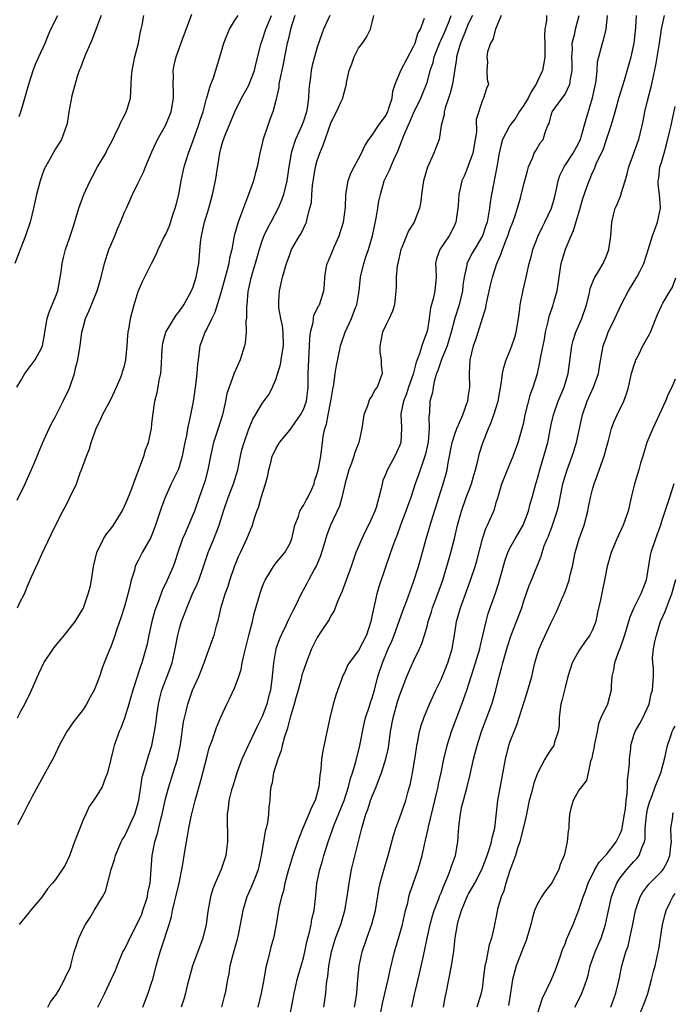
# Model space of a CAD drawing. Units: inches. Extents: x 2538000 to 2541000, y 1548000 to 1551000.
# Drawn here: x 2539278 to 2539373, y 1548897 to 1549040 of the extents above; entities that cross this region are included whole.
import ezdxf

# ---------------------------------------------------------------- set-up
doc = ezdxf.new("R2010")
doc.units = ezdxf.units.IN
doc.header["$MEASUREMENT"] = 0
doc.layers.add('LD25381548_2ft', color=105, linetype='Continuous')

msp = doc.modelspace()

# ---------------------------------------------------------------- linework, layer by layer
at = {"layer": 'LD25381548_2ft'}
for points, elevation in [([(2539289.6, 1549041), (2539289, 1549039.34), (2539288.36, 1549037.64), (2539288.06, 1549037), (2539287.35, 1549035.35), (2539287.17, 1549034.83), (2539287, 1549034.45), (2539286.62, 1549033.38), (2539286.44, 1549033), (2539286.13, 1549032.13), (2539285.34, 1549029.34), (2539284.9, 1549027), (2539284.68, 1549025.32), (2539284.58, 1549025), (2539284.32, 1549024.32), (2539283.88, 1549023), (2539283, 1549021.65), (2539282.23, 1549020.22), (2539281.52, 1549019), (2539281.34, 1549018.66), (2539281, 1549017.73), (2539280.75, 1549017), (2539280.23, 1549015), (2539279.79, 1549013), (2539279.3, 1549011), (2539278.63, 1549009), (2539277.84, 1549007), (2539277.1, 1549005)], 8306), ([(2539277.36, 1548987), (2539277.91, 1548987.91), (2539278.54, 1548989), (2539279.61, 1548990.39), (2539280.04, 1548991), (2539281, 1548992.78), (2539281.09, 1548993), (2539281.4, 1548994.6), (2539281.45, 1548995), (2539281.8, 1548997), (2539282.08, 1548997.92), (2539283, 1549000.15), (2539283.31, 1549001), (2539283.79, 1549003.79), (2539283.94, 1549005), (2539284.15, 1549005.85), (2539284.46, 1549007), (2539285, 1549008.68), (2539285.59, 1549010.41), (2539286.37, 1549013), (2539287.11, 1549015), (2539288.02, 1549017), (2539288.37, 1549017.63), (2539289.1, 1549019), (2539290.28, 1549021), (2539290.51, 1549021.49), (2539291.2, 1549022.8), (2539291.62, 1549023.62), (2539292.28, 1549025), (2539292.49, 1549025.51), (2539293, 1549026.45), (2539293.27, 1549027), (2539293.4, 1549027.4), (2539293.87, 1549029), (2539293.99, 1549031), (2539294.02, 1549032.02), (2539294.11, 1549033), (2539294.28, 1549033.72), (2539294.52, 1549035), (2539295.05, 1549037), (2539295.35, 1549038.65), (2539295.45, 1549039), (2539295.57, 1549039.57), (2539295.81, 1549041)], 8304), ([(2539277.41, 1548970.59), (2539278.58, 1548973), (2539279.86, 1548975.86), (2539280.34, 1548977), (2539280.52, 1548977.48), (2539281.12, 1548978.88), (2539282.06, 1548981), (2539282.37, 1548981.63), (2539283, 1548982.77), (2539284.1, 1548985), (2539285, 1548986.89), (2539285.75, 1548989), (2539285.96, 1548989.96), (2539286.25, 1548991), (2539286.47, 1548992.47), (2539286.57, 1548993), (2539286.83, 1548995), (2539287, 1548995.71), (2539287.35, 1548997), (2539287.86, 1548998.14), (2539289.04, 1549001), (2539289.6, 1549003), (2539290.08, 1549005), (2539290.75, 1549007), (2539291, 1549007.62), (2539291.61, 1549009), (2539291.98, 1549010.02), (2539292.44, 1549011), (2539293, 1549012.44), (2539293.28, 1549013), (2539294.18, 1549015), (2539295, 1549016.69), (2539295.13, 1549017), (2539295.77, 1549018.23), (2539296.05, 1549019), (2539297, 1549021.18), (2539297.54, 1549022.46), (2539297.81, 1549023), (2539298.96, 1549025.04), (2539299.81, 1549027), (2539300.15, 1549029), (2539300.11, 1549029.89), (2539300.09, 1549031), (2539300.12, 1549032.12), (2539300.09, 1549033), (2539300.22, 1549033.78), (2539300.52, 1549035), (2539301, 1549036.35), (2539301.4, 1549037.4), (2539302.79, 1549041.21)], 8302), ([(2539277.45, 1548955), (2539277.86, 1548955.86), (2539278.47, 1548957), (2539279, 1548958.35), (2539279.21, 1548958.79), (2539279.49, 1548959.49), (2539280.45, 1548961.55), (2539281, 1548962.78), (2539282.36, 1548965.64), (2539283, 1548966.93), (2539284.06, 1548969), (2539284.4, 1548969.6), (2539285, 1548970.91), (2539286.04, 1548973), (2539286.59, 1548974.59), (2539286.77, 1548975), (2539287.49, 1548977), (2539287.93, 1548978.07), (2539288.17, 1548979), (2539288.9, 1548981), (2539289.59, 1548982.41), (2539289.82, 1548983), (2539291, 1548985.24), (2539291.86, 1548987), (2539292.49, 1548988.49), (2539292.68, 1548989), (2539292.74, 1548989.26), (2539293, 1548990.11), (2539293.2, 1548991), (2539293.41, 1548993), (2539293.5, 1548994.5), (2539293.56, 1548995), (2539293.68, 1548995.68), (2539293.86, 1548997), (2539294.39, 1548999), (2539295, 1549000.89), (2539295.62, 1549002.38), (2539296.91, 1549005), (2539297.64, 1549006.36), (2539297.91, 1549007), (2539298.74, 1549008.74), (2539299, 1549009.25), (2539299.53, 1549010.47), (2539300.04, 1549012.04), (2539300.38, 1549013), (2539300.51, 1549013.49), (2539300.89, 1549015), (2539301.26, 1549017), (2539301.68, 1549019), (2539301.95, 1549019.95), (2539302.29, 1549021), (2539303, 1549022.83), (2539303.78, 1549025), (2539304.07, 1549025.93), (2539304.42, 1549027), (2539304.94, 1549028.94), (2539304.96, 1549029.04), (2539305.39, 1549030.61), (2539305.56, 1549031), (2539305.92, 1549031.92), (2539306.88, 1549035), (2539307.46, 1549037), (2539307.89, 1549038.11), (2539308.26, 1549039), (2539309, 1549040.23), (2539309.5, 1549041)], 8300), ([(2539317.75, 1549041), (2539317.13, 1549039), (2539317, 1549038.53), (2539316.71, 1549037.29), (2539316.62, 1549037), (2539316.23, 1549035), (2539316.05, 1549033.95), (2539315.52, 1549031.52), (2539315.45, 1549031), (2539315.44, 1549030.56), (2539315, 1549028.63), (2539314.57, 1549027), (2539314.13, 1549025.87), (2539313.81, 1549025), (2539313.1, 1549022.9), (2539313, 1549022.43), (2539312.65, 1549021), (2539312.26, 1549019), (2539312.01, 1549017.99), (2539311.73, 1549017), (2539311.03, 1549015), (2539309.88, 1549011.88), (2539309.53, 1549011), (2539308.95, 1549009), (2539308.58, 1549007), (2539308.26, 1549005.74), (2539308.17, 1549005), (2539307.89, 1549003.89), (2539307.63, 1549003), (2539307, 1549000.7), (2539306.49, 1548999), (2539306.13, 1548997.87), (2539305.68, 1548997), (2539305, 1548995.58), (2539304.68, 1548995), (2539304.25, 1548993.75), (2539303.97, 1548993), (2539303.83, 1548991.83), (2539303.69, 1548991), (2539303.61, 1548990.39), (2539303.5, 1548989), (2539303.3, 1548987.3), (2539302.96, 1548984.96), (2539302.51, 1548982.51), (2539302.16, 1548981), (2539302, 1548980), (2539301.77, 1548979), (2539301.4, 1548977), (2539301, 1548975.61), (2539300.78, 1548975), (2539299.79, 1548973), (2539298.9, 1548971), (2539298.39, 1548969.61), (2539297.5, 1548967), (2539297, 1548965.59), (2539296.82, 1548965.18), (2539295.59, 1548963), (2539295.37, 1548962.63), (2539295, 1548961.85), (2539294.69, 1548961.31), (2539294.57, 1548961), (2539294.46, 1548960.46), (2539293.98, 1548959), (2539293.7, 1548957.7), (2539293, 1548955.19), (2539292.47, 1548953.53), (2539291.89, 1548951.89), (2539291.46, 1548950.54), (2539291, 1548949.32), (2539290.76, 1548948.76), (2539290.06, 1548947), (2539289.77, 1548946.23), (2539289.37, 1548945), (2539289, 1548943.97), (2539288.58, 1548943), (2539288, 1548942), (2539287.5, 1548941), (2539287, 1548940.22), (2539285.6, 1548938.4), (2539284.63, 1548937), (2539283.53, 1548935), (2539282.72, 1548933.28), (2539281.3, 1548930.7), (2539279.6, 1548927.6), (2539279.2, 1548926.8), (2539279, 1548926.45), (2539278.31, 1548925), (2539277.46, 1548923.46)], 8296), ([(2539277.47, 1548939), (2539277.97, 1548939.97), (2539278.53, 1548941), (2539279.34, 1548942.66), (2539280.56, 1548945.44), (2539281.31, 1548947), (2539282.79, 1548949.21), (2539283.69, 1548950.31), (2539284.31, 1548951), (2539285.86, 1548953), (2539287, 1548954.87), (2539287.06, 1548955), (2539287.75, 1548957), (2539288, 1548958), (2539288.23, 1548959), (2539288.51, 1548961), (2539288.97, 1548963), (2539289.95, 1548965), (2539290.36, 1548965.64), (2539291, 1548966.46), (2539291.39, 1548967), (2539292.65, 1548969), (2539293, 1548969.73), (2539293.39, 1548970.61), (2539293.91, 1548971.91), (2539294.3, 1548973), (2539295.81, 1548977), (2539296.06, 1548977.94), (2539296.49, 1548979), (2539296.92, 1548981), (2539297, 1548981.68), (2539297.11, 1548982.89), (2539297.42, 1548985), (2539297.75, 1548986.25), (2539297.89, 1548987), (2539298.06, 1548988.06), (2539298.27, 1548989), (2539298.35, 1548989.65), (2539298.46, 1548992.46), (2539298.51, 1548993), (2539298.58, 1548993.42), (2539299.01, 1548994.99), (2539300.5, 1548997.5), (2539301, 1548998.07), (2539301.64, 1548999), (2539302.75, 1549001), (2539303, 1549001.61), (2539303.42, 1549003), (2539303.8, 1549005), (2539304.05, 1549008.05), (2539304.17, 1549009), (2539304.62, 1549011), (2539305.25, 1549013), (2539305.81, 1549015), (2539306.22, 1549017), (2539306.84, 1549021), (2539307, 1549021.66), (2539307.3, 1549022.7), (2539307.38, 1549023), (2539307.62, 1549023.62), (2539309.03, 1549027), (2539309.99, 1549029), (2539311, 1549030.78), (2539311.11, 1549031), (2539311.87, 1549033), (2539312.07, 1549033.93), (2539312.85, 1549037), (2539313, 1549037.34), (2539313.56, 1549039), (2539313.92, 1549039.92), (2539314.37, 1549041)], 8298), ([(2539322.82, 1549041), (2539321.91, 1549039), (2539321.65, 1549038.35), (2539321, 1549036.41), (2539320.62, 1549035), (2539320.28, 1549033.72), (2539320.14, 1549033), (2539320.04, 1549032.04), (2539319.86, 1549031), (2539319.77, 1549030.23), (2539319.74, 1549029), (2539319.54, 1549027.54), (2539319.45, 1549027), (2539319, 1549025.63), (2539318.76, 1549025), (2539317.86, 1549023), (2539317.32, 1549021.32), (2539317.2, 1549021), (2539316.86, 1549019), (2539316.58, 1549017), (2539316.08, 1549015), (2539315.8, 1549014.2), (2539315.31, 1549013), (2539314.25, 1549011), (2539313.81, 1549010.19), (2539313.24, 1549009), (2539313, 1549008.37), (2539312.55, 1549007), (2539312, 1549005), (2539311.54, 1549003.54), (2539311.39, 1549003), (2539311.33, 1549002.67), (2539310.93, 1549000.93), (2539310.77, 1548999), (2539310.72, 1548998.72), (2539310.71, 1548997), (2539310.65, 1548996.65), (2539310.66, 1548995), (2539310.53, 1548993.47), (2539310.42, 1548993), (2539309.82, 1548991), (2539308.95, 1548989.05), (2539308.91, 1548988.91), (2539308.19, 1548987), (2539307.89, 1548986.11), (2539307.68, 1548985), (2539307.23, 1548983), (2539306.63, 1548981), (2539305.96, 1548979), (2539305.49, 1548977), (2539305.12, 1548975), (2539304.68, 1548973.32), (2539303.85, 1548971), (2539303.16, 1548969), (2539303, 1548968.59), (2539301.82, 1548965.82), (2539301.44, 1548965), (2539300.76, 1548963), (2539300.34, 1548961.66), (2539300.08, 1548961), (2539299.2, 1548959), (2539298.49, 1548957.51), (2539297.93, 1548955.93), (2539297.56, 1548955), (2539297.42, 1548954.58), (2539296.97, 1548953), (2539296.53, 1548951), (2539296.28, 1548949.72), (2539296.12, 1548949), (2539295.55, 1548947), (2539295.39, 1548946.6), (2539295, 1548945.42), (2539294.88, 1548945.12), (2539294.2, 1548943), (2539293.87, 1548941.87), (2539293.65, 1548941), (2539293.03, 1548938.97), (2539292.49, 1548937.51), (2539292.24, 1548937), (2539291.51, 1548935), (2539291.39, 1548934.61), (2539290.52, 1548931), (2539290.18, 1548930.18), (2539289.78, 1548929), (2539289, 1548927.74), (2539288.52, 1548927), (2539287.87, 1548926.13), (2539287.38, 1548925), (2539287, 1548924.18), (2539285.73, 1548921), (2539285, 1548918.97), (2539284.38, 1548917.62), (2539283, 1548915.52), (2539282.57, 1548915), (2539281.81, 1548914.19), (2539281, 1548912.98), (2539279.36, 1548911), (2539279, 1548910.6), (2539277.69, 1548909)], 8294), ([(2539277.69, 1549026.31), (2539277.93, 1549027), (2539278.33, 1549028.33), (2539278.55, 1549029), (2539279.1, 1549031), (2539279.74, 1549033), (2539280.06, 1549033.94), (2539280.57, 1549035), (2539281.48, 1549037), (2539281.9, 1549038.1), (2539282.29, 1549039), (2539283.33, 1549041)], 8308), ([(2539281.89, 1548897), (2539282.25, 1548897.75), (2539283, 1548898.67), (2539283.11, 1548898.89), (2539283.46, 1548899.46), (2539284.31, 1548901), (2539284.51, 1548901.49), (2539285, 1548902.47), (2539285.19, 1548903), (2539285.28, 1548903.28), (2539285.72, 1548905), (2539286.03, 1548905.97), (2539286.39, 1548907), (2539287, 1548908.36), (2539287.33, 1548909), (2539288.01, 1548909.99), (2539288.58, 1548911), (2539289.79, 1548913), (2539290.23, 1548913.77), (2539291.09, 1548917), (2539291.56, 1548918.44), (2539291.69, 1548919), (2539292.52, 1548921), (2539292.69, 1548921.31), (2539293, 1548921.78), (2539293.4, 1548922.6), (2539294.09, 1548924.09), (2539294.53, 1548925), (2539295, 1548926.64), (2539295.1, 1548927.1), (2539295.36, 1548929), (2539295.59, 1548930.41), (2539295.75, 1548931), (2539296.12, 1548932.12), (2539296.51, 1548933.49), (2539297, 1548935), (2539297.39, 1548937), (2539297.6, 1548938.4), (2539297.66, 1548939), (2539297.93, 1548941), (2539298.12, 1548941.88), (2539298.41, 1548943), (2539299.68, 1548946.32), (2539299.93, 1548947), (2539300.37, 1548949), (2539300.74, 1548951), (2539301, 1548951.99), (2539301.31, 1548953), (2539301.79, 1548954.21), (2539302.04, 1548955), (2539302.9, 1548957), (2539303.57, 1548958.43), (2539303.79, 1548959), (2539304.5, 1548961), (2539305.16, 1548963), (2539305.97, 1548965), (2539306.28, 1548965.72), (2539306.74, 1548967), (2539307.37, 1548969), (2539308.05, 1548971), (2539308.83, 1548973), (2539309.45, 1548975), (2539309.87, 1548977), (2539310.07, 1548977.93), (2539310.37, 1548979), (2539311, 1548980.84), (2539311.63, 1548982.37), (2539312.04, 1548983), (2539313, 1548984.63), (2539314.01, 1548985.99), (2539314.51, 1548987), (2539315, 1548988.14), (2539315.68, 1548990.32), (2539315.78, 1548991), (2539315.89, 1548991.89), (2539316.1, 1548993), (2539316.05, 1548995), (2539315.94, 1548995.94), (2539315.72, 1548997), (2539315.45, 1548998.55), (2539315.41, 1548999), (2539315.45, 1548999.45), (2539315.5, 1549001), (2539315.97, 1549003), (2539316.55, 1549005), (2539317, 1549006.3), (2539317.28, 1549007), (2539318.44, 1549009), (2539318.66, 1549009.34), (2539319, 1549010.08), (2539319.31, 1549010.69), (2539319.44, 1549011), (2539319.52, 1549011.52), (2539319.94, 1549013), (2539320.15, 1549013.85), (2539320.2, 1549015), (2539320.32, 1549016.32), (2539320.74, 1549019), (2539321, 1549019.96), (2539321.36, 1549021), (2539321.86, 1549022.14), (2539323, 1549025.38), (2539323.51, 1549026.49), (2539323.79, 1549027), (2539324.49, 1549028.49), (2539324.71, 1549029), (2539324.78, 1549029.22), (2539325, 1549030.16), (2539325.27, 1549031), (2539325.27, 1549031.27), (2539325.62, 1549033), (2539326.02, 1549033.98), (2539326.35, 1549035), (2539327, 1549036.25), (2539327.57, 1549037), (2539328.15, 1549037.85), (2539328.76, 1549039), (2539329, 1549039.99), (2539329.21, 1549041)], 8292), ([(2539295.65, 1548897), (2539296.47, 1548899), (2539297, 1548900.65), (2539297.11, 1548901), (2539297.62, 1548903), (2539298.19, 1548905), (2539298.4, 1548905.6), (2539299.5, 1548909), (2539299.85, 1548910.15), (2539300, 1548911), (2539300.25, 1548912.25), (2539300.45, 1548913), (2539300.93, 1548915), (2539301.36, 1548917), (2539301.44, 1548917.44), (2539301.67, 1548919), (2539302, 1548921), (2539302.17, 1548921.83), (2539302.37, 1548923), (2539302.69, 1548924.69), (2539303.25, 1548927), (2539304.11, 1548929.89), (2539304.41, 1548931), (2539305, 1548933.45), (2539305.33, 1548934.67), (2539305.73, 1548935.73), (2539306.38, 1548937.62), (2539307, 1548939.11), (2539307.87, 1548941), (2539308.25, 1548941.75), (2539309, 1548943.31), (2539309.63, 1548945), (2539309.97, 1548946.03), (2539310.12, 1548947), (2539310.45, 1548948.45), (2539311.14, 1548951.14), (2539311.58, 1548953), (2539311.83, 1548954.17), (2539312.74, 1548957.26), (2539313, 1548957.99), (2539313.29, 1548958.71), (2539313.43, 1548959), (2539314.11, 1548960.11), (2539314.63, 1548961), (2539315, 1548961.48), (2539316.29, 1548963), (2539317, 1548964.25), (2539317.31, 1548965), (2539317.75, 1548967), (2539318.26, 1548968.26), (2539318.49, 1548969), (2539318.65, 1548969.35), (2539319, 1548969.84), (2539319.41, 1548970.59), (2539319.66, 1548971), (2539320.21, 1548972.21), (2539320.55, 1548973), (2539320.62, 1548973.38), (2539321, 1548974.46), (2539321.18, 1548975.18), (2539321.52, 1548977), (2539321.78, 1548979), (2539321.86, 1548979.86), (2539322.1, 1548981), (2539322.36, 1548981.64), (2539322.58, 1548983), (2539323, 1548985), (2539323.27, 1548986.73), (2539323.4, 1548987.4), (2539323.62, 1548989), (2539323.81, 1548990.19), (2539324.26, 1548992.26), (2539324.4, 1548993), (2539324.54, 1548993.46), (2539325.06, 1548995), (2539325.99, 1548997), (2539326.57, 1548998.57), (2539326.74, 1548999), (2539327.08, 1549001), (2539327.31, 1549003), (2539327.79, 1549005), (2539328.07, 1549005.93), (2539328.45, 1549007), (2539329.01, 1549009), (2539329.56, 1549011.56), (2539329.82, 1549013), (2539329.97, 1549014.03), (2539330.17, 1549015), (2539330.74, 1549017), (2539331, 1549017.56), (2539331.49, 1549018.51), (2539331.68, 1549019), (2539332.17, 1549020.17), (2539332.71, 1549021.29), (2539333.59, 1549023.59), (2539334.2, 1549025), (2539334.46, 1549025.54), (2539335, 1549026.82), (2539336.05, 1549029), (2539336.87, 1549031), (2539337, 1549031.39), (2539337.42, 1549033), (2539337.82, 1549034.18), (2539338, 1549035), (2539338.85, 1549037.15), (2539339, 1549037.44), (2539339.48, 1549038.52), (2539340.16, 1549040.16), (2539340.48, 1549041)], 8288), ([(2539343.54, 1549041), (2539343, 1549039.86), (2539342.65, 1549039), (2539342.39, 1549038.39), (2539341.83, 1549037), (2539341.33, 1549035.33), (2539341.25, 1549035), (2539341.23, 1549034.77), (2539340.63, 1549031), (2539340.3, 1549029.7), (2539340.08, 1549029), (2539339.58, 1549027.58), (2539339.44, 1549027), (2539339.44, 1549026.56), (2539339.02, 1549025), (2539338.72, 1549023), (2539338.24, 1549021.76), (2539337.93, 1549021), (2539337.01, 1549018.99), (2539336.46, 1549017), (2539336.34, 1549016.34), (2539336.14, 1549015), (2539336.03, 1549013.97), (2539335.85, 1549013), (2539335.1, 1549011), (2539334.28, 1549009.72), (2539333.97, 1549009), (2539333.28, 1549007.28), (2539333.15, 1549007), (2539333, 1549006.33), (2539332.77, 1549005.23), (2539332.7, 1549005), (2539332.62, 1549004.62), (2539332.48, 1549003), (2539332.47, 1549001.53), (2539332.44, 1549001), (2539332.22, 1548999), (2539331.94, 1548998.06), (2539331.46, 1548997), (2539331, 1548996.1), (2539330.49, 1548995), (2539330.25, 1548993.75), (2539330.08, 1548993), (2539330.12, 1548992.12), (2539330.27, 1548991), (2539330.28, 1548990.28), (2539330.42, 1548989), (2539330.11, 1548988.11), (2539329.69, 1548987), (2539329.39, 1548986.61), (2539329, 1548985.8), (2539328.66, 1548985.34), (2539328.51, 1548985), (2539328.31, 1548984.31), (2539327.77, 1548983), (2539327.66, 1548982.35), (2539327.48, 1548981), (2539327.05, 1548979), (2539326.47, 1548977.53), (2539326.34, 1548977), (2539325.98, 1548975.98), (2539325.61, 1548975), (2539325.07, 1548973.07), (2539324.6, 1548971), (2539324.25, 1548969.75), (2539322.95, 1548967), (2539322.42, 1548965.58), (2539321.93, 1548963.93), (2539321.47, 1548962.53), (2539320.88, 1548961.12), (2539320.56, 1548960.56), (2539319.74, 1548959), (2539319.49, 1548958.51), (2539318.68, 1548957), (2539317.7, 1548955), (2539317.45, 1548954.55), (2539316.8, 1548953.2), (2539316.49, 1548952.49), (2539315.77, 1548951), (2539315.54, 1548950.46), (2539315.01, 1548949), (2539314.64, 1548947), (2539314.48, 1548945), (2539314.21, 1548943), (2539313.94, 1548942.06), (2539313.66, 1548941), (2539313, 1548939.22), (2539312.9, 1548939), (2539312.28, 1548937.72), (2539311.95, 1548937), (2539310.98, 1548935), (2539310.05, 1548933), (2539309.33, 1548931), (2539308.77, 1548929.23), (2539308.57, 1548928.57), (2539308.17, 1548927), (2539308.07, 1548925.93), (2539307.91, 1548925), (2539307.9, 1548923.9), (2539307.98, 1548922.02), (2539307.99, 1548921), (2539307.82, 1548919.82), (2539307.74, 1548919), (2539307.05, 1548917), (2539306.16, 1548915), (2539305.83, 1548914.17), (2539305.5, 1548913), (2539305.11, 1548910.89), (2539304.87, 1548909), (2539304.41, 1548907), (2539302.91, 1548903), (2539302.34, 1548901), (2539302.11, 1548900.11), (2539301.87, 1548899), (2539301.69, 1548898.31), (2539301.25, 1548897)], 8286), ([(2539347.72, 1549041), (2539346.89, 1549039), (2539346.49, 1549037.51), (2539346.16, 1549037), (2539345.73, 1549035.73), (2539345.62, 1549035), (2539345.74, 1549034.26), (2539345.66, 1549033), (2539345.7, 1549031.7), (2539345.87, 1549031), (2539345.59, 1549030.41), (2539345.17, 1549029), (2539345, 1549028.72), (2539344.09, 1549025.91), (2539344.12, 1549024.12), (2539343.95, 1549023), (2539343.59, 1549021), (2539343, 1549019.3), (2539342.86, 1549019), (2539342.33, 1549017.67), (2539342.02, 1549017), (2539341.57, 1549015), (2539341.47, 1549013.47), (2539341.42, 1549013), (2539341.15, 1549011), (2539341, 1549010.65), (2539340.46, 1549009.54), (2539340.17, 1549009), (2539338.79, 1549007), (2539338.33, 1549005.67), (2539338.2, 1549005), (2539338.23, 1549004.23), (2539338.26, 1549003), (2539338.11, 1549001), (2539337.86, 1548999.86), (2539337.48, 1548998.52), (2539337.26, 1548997), (2539337, 1548995.35), (2539336.93, 1548995), (2539336.38, 1548993.62), (2539336.22, 1548993), (2539335.88, 1548991.88), (2539335.36, 1548990.64), (2539334.93, 1548988.93), (2539334.26, 1548987), (2539333.96, 1548986.04), (2539333.53, 1548985), (2539333.17, 1548983.17), (2539333.15, 1548983), (2539333.22, 1548981.22), (2539333.25, 1548981), (2539333.14, 1548979), (2539333, 1548978.61), (2539332.27, 1548977), (2539331.12, 1548974.88), (2539331, 1548974.52), (2539330.55, 1548973.45), (2539330.42, 1548973), (2539330.3, 1548972.3), (2539329.96, 1548971), (2539329.57, 1548969.57), (2539329.38, 1548969), (2539329, 1548968.14), (2539328.46, 1548967), (2539327.96, 1548966.04), (2539327.48, 1548965), (2539326.63, 1548963), (2539325.91, 1548961), (2539325.21, 1548959), (2539324.61, 1548957.39), (2539324, 1548956), (2539323.61, 1548955), (2539323.46, 1548954.54), (2539323, 1548953.83), (2539322.72, 1548953.28), (2539321.62, 1548951.62), (2539321, 1548950.65), (2539320.17, 1548949), (2539319.39, 1548947), (2539319, 1548945.88), (2539318.79, 1548945.21), (2539318.68, 1548944.68), (2539318.23, 1548943), (2539317.91, 1548941.91), (2539317.67, 1548941), (2539317.06, 1548939.06), (2539316.63, 1548937.37), (2539316.24, 1548936.23), (2539315.91, 1548935), (2539315.75, 1548934.25), (2539315.26, 1548933), (2539314.65, 1548931), (2539314.45, 1548929.55), (2539314.27, 1548929), (2539314.16, 1548928.16), (2539314.11, 1548927), (2539313.99, 1548926.01), (2539313.94, 1548925), (2539313.79, 1548923.79), (2539313.59, 1548923), (2539313.44, 1548922.56), (2539313.21, 1548921), (2539312.88, 1548919), (2539312.44, 1548917), (2539312.07, 1548916.07), (2539311.67, 1548915), (2539311.48, 1548914.52), (2539310.79, 1548913), (2539310.19, 1548911), (2539309.83, 1548909), (2539309.51, 1548907.51), (2539309.34, 1548906.66), (2539308.79, 1548904.79), (2539308.33, 1548903), (2539308.15, 1548901.85), (2539307.97, 1548901), (2539307.63, 1548899), (2539307.48, 1548898.52), (2539307.09, 1548897)], 8284), ([(2539354.32, 1549041), (2539354.29, 1549040.29), (2539354.08, 1549039), (2539354.01, 1549037.99), (2539354.05, 1549037), (2539354.05, 1549035), (2539353.92, 1549034.08), (2539353.73, 1549033), (2539353, 1549031.44), (2539352.82, 1549031), (2539352.1, 1549029.9), (2539351.65, 1549029), (2539351, 1549027.96), (2539350.33, 1549027), (2539349.85, 1549026.15), (2539348.97, 1549025.03), (2539347.93, 1549023), (2539347.72, 1549022.28), (2539347.44, 1549021), (2539347.1, 1549019), (2539346.32, 1549015), (2539346.13, 1549013.87), (2539346.03, 1549013), (2539345.85, 1549011.85), (2539345.67, 1549011), (2539345.49, 1549010.51), (2539345.03, 1549009), (2539343.53, 1549006.47), (2539342.74, 1549005), (2539342.72, 1549004.72), (2539342.35, 1549003), (2539342.17, 1549001.83), (2539342.11, 1549001), (2539341.6, 1548999), (2539340.97, 1548997.03), (2539340.45, 1548995), (2539340.13, 1548993.87), (2539339.86, 1548993), (2539339.05, 1548991.05), (2539338.54, 1548989.46), (2539338.35, 1548989), (2539338.03, 1548988.03), (2539337.82, 1548987), (2539337.74, 1548986.26), (2539337.38, 1548985), (2539337.3, 1548983.3), (2539337.22, 1548982.78), (2539337.26, 1548981), (2539337.1, 1548979.1), (2539336.71, 1548977.29), (2539336.63, 1548977), (2539336.42, 1548976.42), (2539335.72, 1548974.28), (2539335.24, 1548973), (2539334.58, 1548971), (2539334.17, 1548969.83), (2539333.87, 1548969), (2539333.09, 1548967), (2539332.55, 1548965.45), (2539332.35, 1548965), (2539331.99, 1548963.99), (2539330.96, 1548961.04), (2539329.96, 1548958.04), (2539329.67, 1548957), (2539329.28, 1548955.28), (2539329.16, 1548954.84), (2539329, 1548953.95), (2539328.8, 1548953), (2539328.15, 1548951), (2539327, 1548948.78), (2539325.65, 1548947), (2539325.42, 1548946.58), (2539325, 1548945.64), (2539324.77, 1548945.23), (2539323.72, 1548942.29), (2539323.32, 1548941), (2539322.82, 1548939), (2539321.8, 1548934.2), (2539321.64, 1548933), (2539321.54, 1548931.54), (2539321.37, 1548930.63), (2539321.25, 1548929), (2539321, 1548928.06), (2539320.69, 1548927), (2539320.11, 1548925.89), (2539319.79, 1548925), (2539318.91, 1548923), (2539318.36, 1548921.64), (2539318.12, 1548921), (2539317.44, 1548919), (2539316.79, 1548916.79), (2539316.31, 1548915), (2539316.1, 1548913.9), (2539315.8, 1548913), (2539315.43, 1548911.43), (2539315.06, 1548909), (2539314.67, 1548907), (2539314.28, 1548905.72), (2539313.85, 1548903.85), (2539313.61, 1548903), (2539313.5, 1548902.5), (2539313.26, 1548901), (2539312.87, 1548899), (2539312.36, 1548897)], 8282), ([(2539316.57, 1548893.43), (2539317.58, 1548898.42), (2539317.67, 1548899), (2539317.84, 1548899.84), (2539318.09, 1548901), (2539318.65, 1548903), (2539319, 1548904.17), (2539319.2, 1548905), (2539319.51, 1548906.49), (2539319.63, 1548907), (2539319.86, 1548907.86), (2539320.1, 1548909), (2539320.23, 1548909.77), (2539320.55, 1548911), (2539320.79, 1548913.21), (2539320.96, 1548915), (2539321.39, 1548917), (2539321.76, 1548918.23), (2539321.97, 1548919), (2539322.6, 1548921), (2539323.48, 1548923.48), (2539324.91, 1548927), (2539325.56, 1548929), (2539325.83, 1548930.17), (2539326.12, 1548931), (2539326.59, 1548932.59), (2539327.21, 1548935), (2539327.82, 1548938.18), (2539328.01, 1548939), (2539328.53, 1548940.53), (2539328.75, 1548941.25), (2539329, 1548941.93), (2539329.32, 1548943), (2539329.83, 1548945), (2539330.49, 1548947), (2539331.33, 1548949), (2539331.84, 1548950.16), (2539332.18, 1548951), (2539333.46, 1548954.54), (2539334.03, 1548956.03), (2539335, 1548958.73), (2539335.73, 1548961), (2539336.02, 1548961.98), (2539336.85, 1548965), (2539337.61, 1548967.61), (2539338.66, 1548971), (2539339.31, 1548973), (2539339.69, 1548974.31), (2539339.86, 1548975), (2539340.03, 1548976.03), (2539340.62, 1548979), (2539341, 1548980.22), (2539341.29, 1548981), (2539341.54, 1548981.54), (2539342.15, 1548983), (2539342.8, 1548984.8), (2539342.86, 1548985), (2539343, 1548985.87), (2539343.15, 1548987), (2539343.14, 1548989), (2539343.23, 1548991), (2539343.71, 1548993), (2539344.05, 1548993.95), (2539344.39, 1548995), (2539345, 1548997.03), (2539345.48, 1548998.52), (2539345.54, 1548999), (2539345.67, 1548999.67), (2539346.19, 1549001.81), (2539346.45, 1549003), (2539347.08, 1549005), (2539347.69, 1549006.31), (2539347.9, 1549007), (2539348.44, 1549008.44), (2539348.68, 1549009), (2539349, 1549009.92), (2539349.43, 1549011), (2539349.66, 1549011.66), (2539350.09, 1549013), (2539350.52, 1549014.52), (2539351, 1549016.48), (2539351.54, 1549018.46), (2539351.7, 1549019), (2539352.28, 1549020.28), (2539352.53, 1549021), (2539352.69, 1549021.31), (2539353.45, 1549022.55), (2539353.8, 1549023), (2539354.15, 1549024.15), (2539354.51, 1549025), (2539354.67, 1549025.33), (2539355, 1549026.54), (2539355.14, 1549027), (2539356.58, 1549029), (2539356.78, 1549029.22), (2539357, 1549029.58), (2539357.71, 1549031), (2539357.79, 1549031.79), (2539358.05, 1549033), (2539358.05, 1549033.95), (2539358, 1549035), (2539358.06, 1549036.06), (2539358.05, 1549037), (2539358.4, 1549038.4), (2539358.5, 1549039), (2539359.07, 1549041)], 8280), ([(2539321.97, 1548897), (2539322.24, 1548899), (2539322.36, 1548900.36), (2539322.45, 1548901), (2539322.54, 1548901.46), (2539322.71, 1548903), (2539323.08, 1548905), (2539323.66, 1548907), (2539324.41, 1548909), (2539325.02, 1548911), (2539325.36, 1548913), (2539325.62, 1548915), (2539326, 1548917), (2539327.4, 1548922.6), (2539327.48, 1548923), (2539327.66, 1548923.66), (2539328.07, 1548925), (2539328.33, 1548925.67), (2539328.76, 1548927), (2539329, 1548927.65), (2539329.57, 1548929), (2539329.89, 1548929.89), (2539330.33, 1548931), (2539330.97, 1548933.03), (2539331.34, 1548934.66), (2539331.66, 1548937), (2539332.01, 1548939), (2539332.68, 1548941.32), (2539333, 1548942.34), (2539334.01, 1548945), (2539334.3, 1548945.7), (2539335, 1548947.22), (2539335.88, 1548949), (2539336.22, 1548949.78), (2539336.59, 1548951), (2539337, 1548952.45), (2539337.14, 1548953), (2539337.6, 1548954.4), (2539337.77, 1548955), (2539338.54, 1548957), (2539339.26, 1548959), (2539339.84, 1548961), (2539340.39, 1548963), (2539340.94, 1548965.06), (2539341.4, 1548967), (2539341.95, 1548969), (2539342.64, 1548971), (2539343.39, 1548973), (2539343.75, 1548974.25), (2539343.98, 1548975), (2539344.32, 1548976.32), (2539344.46, 1548977), (2539344.57, 1548977.43), (2539345.04, 1548978.96), (2539345.86, 1548981), (2539346.22, 1548981.78), (2539346.68, 1548983), (2539347.3, 1548985), (2539347.78, 1548987.78), (2539347.93, 1548989), (2539348.11, 1548989.89), (2539348.46, 1548991), (2539349, 1548992.25), (2539349.29, 1548993), (2539349.71, 1548994.29), (2539349.92, 1548995), (2539350.22, 1548997), (2539350.41, 1548998.41), (2539350.46, 1548999), (2539350.91, 1549001.09), (2539351.37, 1549003), (2539351.45, 1549003.45), (2539351.79, 1549005), (2539352.06, 1549005.94), (2539352.34, 1549007), (2539353.11, 1549009), (2539353.71, 1549010.29), (2539354.07, 1549011), (2539355.01, 1549013), (2539355.47, 1549014.53), (2539355.76, 1549015.76), (2539356.02, 1549017), (2539356.25, 1549017.75), (2539356.85, 1549019), (2539358.19, 1549021), (2539359, 1549022.49), (2539359.17, 1549022.83), (2539359.25, 1549023), (2539359.36, 1549023.36), (2539360.05, 1549025.95), (2539360.98, 1549029.02), (2539361.41, 1549031), (2539361.5, 1549031.5), (2539361.66, 1549033), (2539361.73, 1549034.27), (2539361.9, 1549035), (2539362.26, 1549036.26), (2539362.42, 1549037), (2539362.58, 1549037.42), (2539362.99, 1549039), (2539363.19, 1549041)], 8278), ([(2539326.43, 1548897), (2539326.51, 1548897.49), (2539326.78, 1548899), (2539326.92, 1548901), (2539327.09, 1548903), (2539327.52, 1548905), (2539328.2, 1548907), (2539328.95, 1548909.05), (2539329.45, 1548911), (2539329.94, 1548914.06), (2539330.15, 1548915), (2539330.77, 1548917.23), (2539331.32, 1548919), (2539332.08, 1548921.92), (2539332.42, 1548923), (2539333, 1548924.55), (2539333.85, 1548927), (2539334.16, 1548928.16), (2539334.41, 1548929), (2539334.53, 1548929.47), (2539334.83, 1548931), (2539335.16, 1548933), (2539335.4, 1548934.6), (2539335.48, 1548935), (2539335.63, 1548935.63), (2539335.87, 1548937), (2539336.09, 1548937.91), (2539336.48, 1548939), (2539337.33, 1548941), (2539338.24, 1548943), (2539339, 1548944.58), (2539339.98, 1548947), (2539340.59, 1548949), (2539340.66, 1548949.34), (2539340.93, 1548951), (2539341.24, 1548953), (2539341.79, 1548955), (2539343.29, 1548959), (2539343.96, 1548961), (2539344.19, 1548961.81), (2539345, 1548964.98), (2539345.49, 1548966.51), (2539345.76, 1548967), (2539346.73, 1548969.27), (2539347, 1548970.26), (2539347.18, 1548970.82), (2539347.31, 1548971.31), (2539347.84, 1548973), (2539348.62, 1548975), (2539349.45, 1548977), (2539350.2, 1548979), (2539350.68, 1548980.68), (2539350.78, 1548981), (2539351, 1548981.88), (2539351.23, 1548983), (2539351.99, 1548986.01), (2539352.39, 1548987), (2539353.01, 1548989), (2539353.36, 1548990.64), (2539353.49, 1548991.49), (2539354, 1548994), (2539354.18, 1548995), (2539354.56, 1548996.56), (2539354.71, 1548997.29), (2539355.29, 1548999), (2539355.38, 1548999.38), (2539355.84, 1549001), (2539356.02, 1549001.98), (2539356.14, 1549003), (2539356.36, 1549004.36), (2539356.45, 1549005), (2539356.56, 1549005.44), (2539357.07, 1549007.07), (2539357.89, 1549009), (2539358.24, 1549009.76), (2539359.19, 1549013), (2539359.58, 1549014.42), (2539360.23, 1549016.23), (2539360.48, 1549017), (2539360.67, 1549017.33), (2539361, 1549018.18), (2539361.28, 1549018.72), (2539361.36, 1549019), (2539361.58, 1549019.58), (2539362.52, 1549021.48), (2539363, 1549022.97), (2539363.69, 1549025), (2539363.99, 1549026.01), (2539364.26, 1549027), (2539364.87, 1549029.13), (2539365.62, 1549031.62), (2539366.6, 1549035), (2539367.06, 1549037), (2539367.23, 1549038.77), (2539367.3, 1549039.3), (2539367.37, 1549041)], 8276), ([(2539330.25, 1548896.25), (2539330.49, 1548897.51), (2539331, 1548899.78), (2539331.29, 1548901), (2539331.58, 1548902.42), (2539332.22, 1548905), (2539333, 1548907.63), (2539333.37, 1548909), (2539333.83, 1548911), (2539334.14, 1548912.14), (2539334.32, 1548913), (2539334.47, 1548913.53), (2539335, 1548915.03), (2539335.67, 1548917), (2539336.23, 1548919), (2539336.57, 1548920.57), (2539336.74, 1548921.26), (2539337.11, 1548922.89), (2539337.16, 1548923.16), (2539338.07, 1548927), (2539338.57, 1548929), (2539338.64, 1548929.36), (2539339.02, 1548931), (2539339.41, 1548933), (2539339.89, 1548935), (2539340.52, 1548937), (2539342.01, 1548941), (2539342.71, 1548943), (2539343.35, 1548945), (2539343.77, 1548946.23), (2539344.61, 1548949), (2539344.67, 1548949.33), (2539345.13, 1548951.13), (2539345.53, 1548953), (2539345.85, 1548954.15), (2539346.14, 1548955), (2539346.89, 1548957.11), (2539347.39, 1548958.61), (2539348.25, 1548961.75), (2539348.69, 1548963), (2539349, 1548963.62), (2539349.74, 1548965), (2539350.94, 1548967), (2539351.71, 1548969), (2539351.94, 1548970.06), (2539352.22, 1548971), (2539352.75, 1548973), (2539353, 1548973.78), (2539353.34, 1548975), (2539353.94, 1548977), (2539354.49, 1548979), (2539355, 1548981.59), (2539355.3, 1548983), (2539355.99, 1548985), (2539356.87, 1548987), (2539357.47, 1548989), (2539357.99, 1548993), (2539358.19, 1548993.81), (2539358.59, 1548995), (2539359.45, 1548997), (2539360.11, 1548999), (2539360.5, 1549000.5), (2539360.66, 1549001.34), (2539361.22, 1549002.78), (2539361.91, 1549003.91), (2539362.53, 1549005), (2539363, 1549006.08), (2539363.35, 1549007), (2539363.63, 1549009), (2539363.74, 1549010.26), (2539363.78, 1549011), (2539364.03, 1549012.03), (2539364.3, 1549013), (2539364.53, 1549013.47), (2539365.13, 1549015), (2539365.16, 1549015.16), (2539365.75, 1549017), (2539366, 1549018), (2539366.27, 1549019), (2539367.01, 1549021), (2539367.52, 1549022.48), (2539367.72, 1549023), (2539368.34, 1549025.66), (2539368.59, 1549027), (2539369, 1549028.58), (2539369.6, 1549031), (2539369.75, 1549031.75), (2539370.2, 1549033.8), (2539370.72, 1549037), (2539371.03, 1549039), (2539371.47, 1549041)], 8274), ([(2539289.13, 1548897), (2539290.14, 1548899), (2539291.09, 1548901), (2539291.68, 1548902.32), (2539291.94, 1548903), (2539292.79, 1548905), (2539293, 1548905.38), (2539293.53, 1548906.47), (2539293.76, 1548907), (2539295, 1548909.36), (2539295.51, 1548910.49), (2539295.69, 1548911), (2539296.34, 1548913), (2539296.42, 1548913.58), (2539296.74, 1548915), (2539297.01, 1548919), (2539297.42, 1548921), (2539297.81, 1548922.19), (2539298.28, 1548924.28), (2539298.48, 1548925), (2539298.9, 1548927), (2539299, 1548927.41), (2539299.44, 1548929), (2539300.1, 1548931), (2539300.71, 1548933), (2539300.77, 1548933.23), (2539301.14, 1548935.14), (2539301.59, 1548938.41), (2539301.72, 1548939), (2539301.97, 1548939.97), (2539302.19, 1548941), (2539302.91, 1548943), (2539303.8, 1548945), (2539304.13, 1548945.87), (2539304.57, 1548947), (2539305, 1548948.23), (2539305.31, 1548949), (2539305.76, 1548950.24), (2539306.02, 1548951), (2539306.37, 1548952.37), (2539306.66, 1548953.34), (2539307.06, 1548955.06), (2539307.63, 1548957), (2539308, 1548958), (2539308.3, 1548959), (2539309, 1548961), (2539309.56, 1548962.44), (2539309.84, 1548963), (2539310.77, 1548965), (2539311, 1548965.6), (2539311.61, 1548967), (2539311.85, 1548967.85), (2539312.24, 1548969), (2539312.46, 1548969.54), (2539312.85, 1548971), (2539313.5, 1548973), (2539313.83, 1548974.17), (2539313.97, 1548975), (2539314.29, 1548976.29), (2539314.48, 1548977), (2539314.64, 1548977.36), (2539315, 1548978.09), (2539315.35, 1548978.65), (2539315.54, 1548979), (2539317, 1548980.8), (2539318.59, 1548983), (2539319, 1548983.76), (2539319.46, 1548985), (2539319.71, 1548987), (2539319.71, 1548989), (2539319.78, 1548991), (2539319.88, 1548993), (2539319.91, 1548994.09), (2539320.03, 1548995), (2539320.41, 1548996.41), (2539320.45, 1548997), (2539320.52, 1548997.48), (2539321, 1548998.4), (2539321.18, 1548998.82), (2539321.31, 1548999), (2539321.94, 1549001), (2539322.06, 1549001.94), (2539322.11, 1549003), (2539322.32, 1549004.32), (2539322.47, 1549005), (2539322.65, 1549005.35), (2539323.22, 1549006.78), (2539323.3, 1549007), (2539323.5, 1549007.5), (2539324.18, 1549009), (2539324.82, 1549011), (2539325.11, 1549013.11), (2539325.16, 1549015), (2539325.48, 1549017), (2539325.9, 1549018.1), (2539326.35, 1549019), (2539327, 1549020.19), (2539327.42, 1549021), (2539327.91, 1549022.09), (2539328.51, 1549023), (2539329, 1549023.62), (2539329.91, 1549025), (2539331, 1549026.54), (2539331.16, 1549026.84), (2539331.24, 1549027), (2539331.37, 1549027.37), (2539331.91, 1549029), (2539332, 1549030), (2539332.34, 1549031), (2539333.13, 1549033), (2539335, 1549036.5), (2539335.21, 1549037), (2539335.61, 1549038.39), (2539335.98, 1549039), (2539336.59, 1549040.59)], 8290), ([(2539334.73, 1548897), (2539335.15, 1548898.85), (2539335.23, 1548899.23), (2539335.92, 1548902.08), (2539336.43, 1548904.43), (2539336.65, 1548905.35), (2539336.99, 1548907), (2539337.43, 1548909), (2539337.77, 1548910.23), (2539338.01, 1548911), (2539338.64, 1548912.64), (2539338.82, 1548913.18), (2539339, 1548913.61), (2539339.37, 1548914.63), (2539339.97, 1548915.97), (2539340.37, 1548917), (2539340.51, 1548917.48), (2539341.07, 1548919), (2539341.41, 1548921), (2539341.5, 1548922.5), (2539341.6, 1548923.6), (2539341.79, 1548925), (2539341.98, 1548925.98), (2539342.24, 1548927), (2539342.8, 1548929), (2539343.24, 1548930.76), (2539343.71, 1548933), (2539344.23, 1548935), (2539344.86, 1548937), (2539346.38, 1548941), (2539346.52, 1548941.48), (2539346.94, 1548943), (2539347.42, 1548945), (2539347.78, 1548946.22), (2539347.97, 1548947), (2539348.35, 1548948.35), (2539348.65, 1548949.35), (2539349.19, 1548951), (2539349.97, 1548953), (2539350.7, 1548955), (2539351, 1548955.98), (2539351.77, 1548958.23), (2539352.13, 1548959), (2539353.52, 1548962.48), (2539353.66, 1548963), (2539353.98, 1548963.98), (2539354.41, 1548965), (2539354.61, 1548965.39), (2539355.14, 1548966.86), (2539355.84, 1548969), (2539356.08, 1548969.92), (2539356.27, 1548971), (2539356.69, 1548973), (2539357, 1548974.08), (2539357.29, 1548975), (2539358.01, 1548977), (2539358.26, 1548977.74), (2539358.64, 1548979), (2539359.52, 1548983), (2539360.23, 1548985), (2539361.13, 1548987), (2539361.84, 1548989), (2539362, 1548990), (2539362.56, 1548993), (2539363, 1548994.29), (2539363.28, 1548995), (2539364.24, 1548997), (2539365.16, 1548999), (2539366.22, 1549001), (2539367.43, 1549003), (2539367.84, 1549003.84), (2539368.44, 1549005), (2539369.12, 1549007.12), (2539369.68, 1549009), (2539370.15, 1549010.15), (2539370.42, 1549011), (2539370.88, 1549013), (2539370.88, 1549013.12), (2539370.73, 1549015), (2539370.52, 1549016.52), (2539370.55, 1549017), (2539370.64, 1549017.36), (2539370.79, 1549019), (2539371, 1549019.66), (2539371.38, 1549021), (2539371.76, 1549022.24), (2539372.23, 1549024.23), (2539372.4, 1549025), (2539372.49, 1549025.51), (2539373, 1549027.79)], 8272), ([(2539339.35, 1548897), (2539339.59, 1548898.41), (2539339.73, 1548899), (2539340.5, 1548903), (2539340.86, 1548905.14), (2539341.06, 1548907.06), (2539341.36, 1548909), (2539341.48, 1548909.48), (2539341.94, 1548911), (2539342.85, 1548913.15), (2539343, 1548913.44), (2539343.58, 1548914.42), (2539343.89, 1548915), (2539344.92, 1548917), (2539345.67, 1548919), (2539346.03, 1548920.03), (2539346.32, 1548921), (2539346.41, 1548921.59), (2539346.79, 1548923), (2539347.22, 1548927), (2539348.33, 1548933), (2539348.85, 1548935), (2539349, 1548935.46), (2539349.59, 1548937), (2539350, 1548938), (2539351, 1548941.18), (2539351.46, 1548942.54), (2539352.17, 1548945), (2539352.34, 1548945.66), (2539352.63, 1548947), (2539353, 1548948.29), (2539353.23, 1548949), (2539353.78, 1548950.22), (2539355, 1548952.84), (2539355.72, 1548954.28), (2539356.01, 1548955), (2539356.73, 1548956.73), (2539356.91, 1548957.09), (2539357, 1548957.33), (2539357.59, 1548959), (2539357.75, 1548959.75), (2539358.08, 1548961), (2539358.49, 1548963), (2539359.06, 1548965), (2539359.76, 1548967), (2539360.3, 1548969), (2539360.41, 1548969.59), (2539360.7, 1548971), (2539361, 1548972.17), (2539361.24, 1548973), (2539361.73, 1548974.27), (2539362.48, 1548976.48), (2539362.67, 1548977), (2539363, 1548978.27), (2539363.3, 1548979.3), (2539363.75, 1548981), (2539364.07, 1548981.93), (2539364.56, 1548983), (2539365.53, 1548985), (2539365.95, 1548986.05), (2539366.2, 1548987), (2539366.55, 1548988.55), (2539366.67, 1548989), (2539367, 1548990.11), (2539367.22, 1548990.78), (2539367.3, 1548991), (2539367.65, 1548991.65), (2539368.32, 1548993), (2539369.26, 1548994.74), (2539369.39, 1548995), (2539370.42, 1548997.58), (2539371, 1548998.82), (2539371.21, 1548999.21), (2539372.28, 1549001), (2539372.54, 1549001.46), (2539373.09, 1549002.91)], 8270), ([(2539373, 1548988.2), (2539372.52, 1548987), (2539371.98, 1548986.02), (2539371.61, 1548985), (2539371, 1548983.74), (2539370.68, 1548983), (2539369.73, 1548981), (2539368.9, 1548979), (2539368.28, 1548977), (2539367.98, 1548975.98), (2539367.71, 1548975), (2539367.11, 1548973), (2539366.6, 1548971), (2539366.15, 1548969), (2539365.45, 1548967), (2539364.51, 1548965), (2539363.68, 1548963), (2539363.13, 1548961), (2539362.75, 1548959), (2539362.42, 1548957.58), (2539362.15, 1548956.15), (2539361.7, 1548954.3), (2539361.45, 1548953), (2539361, 1548951.8), (2539360.62, 1548951), (2539359.93, 1548950.07), (2539359.18, 1548949), (2539359, 1548948.71), (2539358.04, 1548947), (2539357.77, 1548946.23), (2539357.41, 1548945), (2539357, 1548943.43), (2539356.53, 1548941.47), (2539356.4, 1548941), (2539356.28, 1548940.28), (2539356.14, 1548939), (2539356.14, 1548937.86), (2539356.01, 1548937), (2539355.48, 1548935.48), (2539355.35, 1548935), (2539355, 1548934.44), (2539354.4, 1548933.6), (2539354.07, 1548933), (2539353.02, 1548930.98), (2539352.48, 1548929.52), (2539352.11, 1548928.11), (2539351.8, 1548927), (2539351.38, 1548925), (2539351, 1548923.34), (2539350.93, 1548923), (2539350.41, 1548921), (2539350.1, 1548920.1), (2539349.78, 1548919), (2539349, 1548916.84), (2539348.41, 1548915), (2539348.11, 1548913.89), (2539347.73, 1548913), (2539347.2, 1548911.2), (2539347, 1548910.16), (2539346.75, 1548909), (2539346.71, 1548908.71), (2539346.32, 1548907), (2539345.97, 1548906.03), (2539345.48, 1548903.48), (2539345.35, 1548903), (2539345.13, 1548901), (2539345, 1548899.98), (2539344.84, 1548899), (2539344.21, 1548897)], 8268), ([(2539372.8, 1548973), (2539372.16, 1548971), (2539371, 1548967.5), (2539370.85, 1548967), (2539370.12, 1548965), (2539369.47, 1548963), (2539369.38, 1548962.62), (2539368.79, 1548959), (2539368.28, 1548957.72), (2539368.03, 1548957), (2539367, 1548955), (2539366.4, 1548953.6), (2539365.64, 1548951), (2539364.96, 1548949.04), (2539364.88, 1548948.88), (2539364.17, 1548947), (2539364.04, 1548945.96), (2539363.81, 1548945), (2539363.72, 1548943.72), (2539363.72, 1548943), (2539363.16, 1548941), (2539362.22, 1548939), (2539361.85, 1548938.15), (2539361.67, 1548937), (2539361.25, 1548935), (2539361.23, 1548934.77), (2539361, 1548933.75), (2539360.87, 1548933.13), (2539360.69, 1548932.69), (2539360.37, 1548931), (2539360.12, 1548929.88), (2539359.38, 1548929), (2539359, 1548928.48), (2539358.17, 1548927), (2539357.83, 1548925.83), (2539357.64, 1548925), (2539357.54, 1548923.54), (2539357.55, 1548923), (2539357.43, 1548922.57), (2539357.33, 1548921), (2539357, 1548919.62), (2539356.88, 1548919), (2539356.29, 1548917.71), (2539356.11, 1548917), (2539355.12, 1548915.12), (2539355, 1548914.91), (2539354.14, 1548913.86), (2539353.58, 1548913), (2539353, 1548911.98), (2539352.58, 1548911), (2539352.2, 1548909.8), (2539352.02, 1548909), (2539351.46, 1548907), (2539351.35, 1548906.65), (2539351, 1548905.86), (2539350.78, 1548905.22), (2539349.89, 1548903), (2539349.53, 1548901.53), (2539349.37, 1548901), (2539349.09, 1548899.09), (2539348.79, 1548897.21)], 8266), ([(2539353, 1548896.04), (2539353.71, 1548898.29), (2539355.04, 1548901), (2539355.6, 1548902.4), (2539356.3, 1548904.3), (2539356.64, 1548905.36), (2539357, 1548906.19), (2539357.21, 1548906.79), (2539357.57, 1548907.57), (2539358.16, 1548909), (2539359, 1548911.13), (2539359.62, 1548913), (2539360.01, 1548913.99), (2539360.36, 1548915), (2539361.32, 1548917), (2539361.97, 1548918.03), (2539363, 1548919.18), (2539364.44, 1548921), (2539365, 1548922.18), (2539365.24, 1548922.76), (2539365.65, 1548925), (2539365.77, 1548925.77), (2539365.89, 1548927), (2539366.03, 1548928.03), (2539366.07, 1548929), (2539366.07, 1548929.93), (2539366.22, 1548931), (2539366.38, 1548932.38), (2539366.37, 1548933), (2539366.56, 1548934.56), (2539366.57, 1548935), (2539367, 1548936.47), (2539367.17, 1548937), (2539367.84, 1548938.16), (2539368.28, 1548939), (2539369.2, 1548941), (2539369.53, 1548942.47), (2539369.71, 1548943), (2539369.77, 1548943.77), (2539369.83, 1548945), (2539369.84, 1548946.16), (2539369.74, 1548947), (2539369.72, 1548947.72), (2539369.86, 1548949), (2539370.05, 1548950.05), (2539370.27, 1548951), (2539370.86, 1548953), (2539371.55, 1548954.45), (2539371.72, 1548955), (2539372.16, 1548956.16), (2539372.53, 1548957), (2539373.1, 1548959.1)], 8264), ([(2539358.42, 1548897), (2539359.31, 1548898.69), (2539359.45, 1548899), (2539359.66, 1548899.66), (2539360.16, 1548901), (2539360.36, 1548901.64), (2539360.65, 1548903), (2539361.36, 1548905), (2539361.88, 1548906.12), (2539362.24, 1548907), (2539362.89, 1548909), (2539363.29, 1548911), (2539363.77, 1548913), (2539364.07, 1548913.93), (2539364.53, 1548915), (2539365, 1548915.76), (2539365.96, 1548917), (2539367, 1548918.15), (2539367.42, 1548918.58), (2539367.77, 1548919), (2539368.14, 1548920.14), (2539368.54, 1548921), (2539368.63, 1548921.37), (2539368.66, 1548923), (2539368.82, 1548924.82), (2539368.87, 1548925.13), (2539369, 1548925.74), (2539369.25, 1548926.75), (2539369.34, 1548927), (2539369.6, 1548927.6), (2539370.1, 1548929), (2539370.91, 1548931), (2539371.45, 1548933), (2539371.87, 1548935), (2539372.37, 1548936.37), (2539372.57, 1548937), (2539372.7, 1548937.3), (2539373, 1548937.8)], 8262), ([(2539363.64, 1548897), (2539364.38, 1548899), (2539364.86, 1548901), (2539365.27, 1548903), (2539365.85, 1548905), (2539366.15, 1548905.85), (2539366.42, 1548907), (2539366.78, 1548908.78), (2539367.25, 1548911), (2539367.93, 1548913), (2539368.32, 1548913.68), (2539369.17, 1548914.83), (2539369.31, 1548915), (2539371, 1548916.69), (2539371.24, 1548917), (2539371.87, 1548918.13), (2539372.23, 1548919), (2539372.36, 1548920.36), (2539372.45, 1548921), (2539372.42, 1548921.58), (2539372.39, 1548923), (2539372.65, 1548924.65), (2539372.68, 1548925), (2539372.76, 1548925.24)], 8260), ([(2539367.77, 1548895.77), (2539368.5, 1548897.5), (2539369.03, 1548898.97), (2539369.58, 1548901), (2539369.84, 1548902.16), (2539370.07, 1548903), (2539370.53, 1548905), (2539370.6, 1548905.4), (2539371.17, 1548909), (2539371.53, 1548910.47), (2539371.69, 1548911), (2539372.34, 1548912.34), (2539372.65, 1548913), (2539373, 1548913.49)], 8258)]:
    msp.add_lwpolyline(points, dxfattribs=dict(at, elevation=elevation))

doc.saveas('drawing.dxf')
